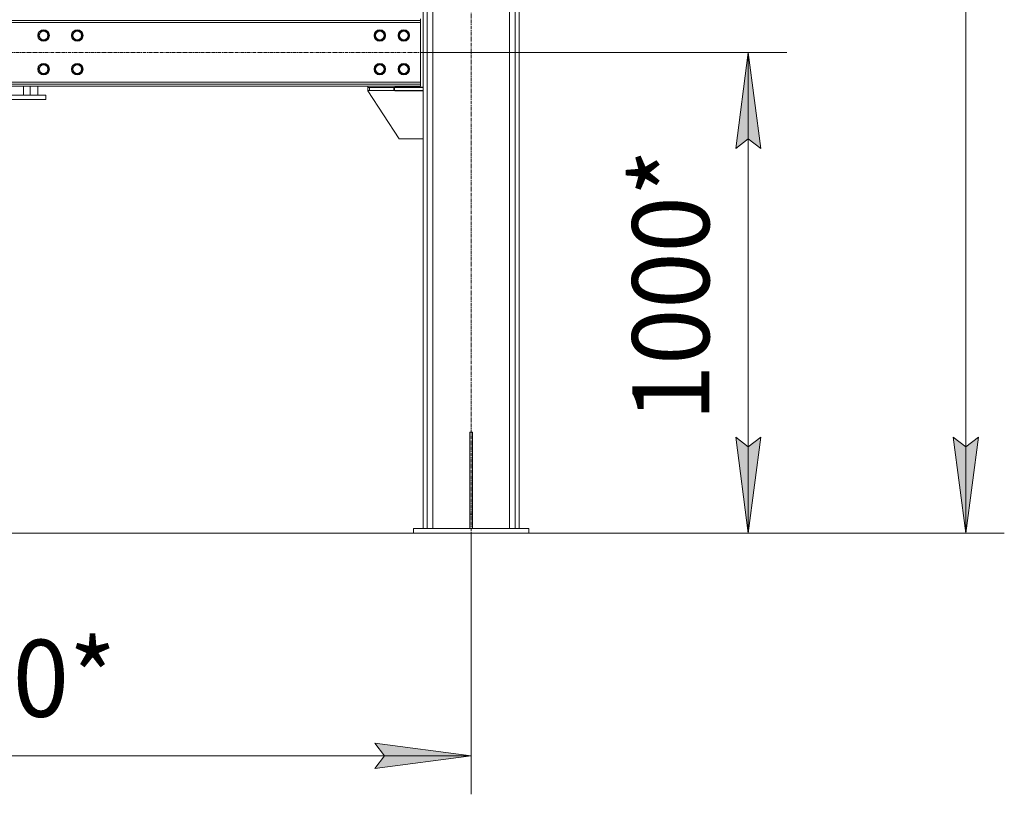
# Model space of a CAD drawing. Units: millimetres. Extents: x 0 to 24448, y -6 to 16800.
# Drawn here: x 12128 to 14176, y 7613 to 9224 of the extents above; entities that cross this region are included whole.
import ezdxf

# ---------------------------------------------------------------- set-up
doc = ezdxf.new("R2010")
doc.units = ezdxf.units.MM
doc.linetypes.add('K5LT_AXLED', pattern=[12, 7.5, -1.5, 1.5, -1.5])
doc.linetypes.add('K5LT_THIN', pattern=[0])
for name, color, linetype, true_color in [('DIM', 6, 'Continuous', 0xff00ff), ('OSI', 2, 'Continuous', 0xffff00), ('R', 1, 'Continuous', 0xff0000)]:
    doc.layers.add(name, color=color, linetype=linetype, true_color=true_color)
doc.styles.add('KTEXTSTYLE', font='GOST_A.TTF', dxfattribs={"width": 0.96, "height": 5})

msp = doc.modelspace()

# ---------------------------------------------------------------- hatches: boundary and pattern name
at = {"layer": 'DIM'}
for points in [[(13669.6, 8956.2), (13643.3, 9156.2), (13617, 8956.2), (13643.3, 8976.2)], [(13643.3, 8156.2), (13669.6, 8356.2), (13643.3, 8336.2), (13617, 8356.2)], [(14095.6, 8156.2), (14122, 8356.2), (14095.6, 8336.2), (14069.3, 8356.2)], [(13066.9, 7693.3), (12866.9, 7719.6), (12886.9, 7693.3), (12866.9, 7666.9)]]:
    msp.add_hatch(color=7, dxfattribs=at).paths.add_polyline_path(points)

# ---------------------------------------------------------------- linework, layer by layer
at = {"layer": 'DIM', "color": 7, "linetype": 'K5LT_THIN', "lineweight": 18}
for p, q in [((14095.6, 8156.2), (14095.6, 13724.2)), ((12961.9, 9156.2), (13723.3, 9156.2)), ((13617, 8956.2), (13643.3, 9156.2)), ((13643.3, 9156.2), (13669.6, 8956.2)), ((13643.3, 8156.2), (13643.3, 9156.2)), ((13643.3, 8976.2), (13617, 8956.2)), ((13669.6, 8956.2), (13643.3, 8976.2)), ((13643.3, 8156.2), (13617, 8356.2)), ((13617, 8356.2), (13643.3, 8336.2)), ((13643.3, 8336.2), (13669.6, 8356.2)), ((13669.6, 8356.2), (13643.3, 8156.2)), ((14095.6, 8156.2), (14069.3, 8356.2)), ((14069.3, 8356.2), (14095.6, 8336.2)), ((14095.6, 8336.2), (14122, 8356.2)), ((14122, 8356.2), (14095.6, 8156.2)), ((13066.9, 8156.2), (10261.2, 8156.2)), ((13066.9, 8156.2), (13723.3, 8156.2)), ((13066.9, 8156.2), (13066.9, 7613.3)), ((13066.9, 8156.2), (14175.6, 8156.2)), ((12886.9, 7693.3), (12866.9, 7719.6)), ((12866.9, 7719.6), (13066.9, 7693.3)), ((10966.9, 7693.3), (13066.9, 7693.3)), ((13066.9, 7693.3), (12866.9, 7666.9)), ((12866.9, 7666.9), (12886.9, 7693.3))]:
    msp.add_line(p, q, dxfattribs=at)
at = {"layer": 'OSI', "color": 30, "linetype": 'K5LT_AXLED', "lineweight": 18, "true_color": 0xff8000}
for p, q in [((13066.9, 8076.2), (13066.9, 10760.2)), ((10991.9, 9156.2), (13041.9, 9156.2))]:
    msp.add_line(p, q, dxfattribs=at)
at = {"layer": 'R', "color": 7, "linetype": 'K5LT_THIN', "lineweight": 18}
for p, q in [((12966.9, 10666.2), (12966.9, 8166.2)), ((12975.4, 10666.2), (12975.4, 8166.2)), ((12987.4, 10651.2), (12987.4, 8166.2)), ((13146.4, 10651.2), (13146.4, 8166.2)), ((13158.4, 10666.2), (13158.4, 8166.2)), ((13166.9, 10666.2), (13166.9, 8166.2)), ((11071.9, 9222.2), (12961.9, 9222.2)), ((12961.9, 9218.2), (11071.9, 9218.2)), ((12961.9, 9222.2), (12961.9, 9226.2)), ((12961.9, 9222.2), (12961.9, 9218.2)), ((12961.9, 9218.2), (12961.9, 9094.2)), ((12167, 9191.2), (12169.7, 9195.9)), ((12169.7, 9195.9), (12172.4, 9200.7)), ((12172.4, 9200.7), (12183.4, 9200.7)), ((12183.4, 9200.7), (12188.9, 9191.2)), ((12237, 9191.2), (12239.7, 9195.9)), ((12239.7, 9195.9), (12242.4, 9200.7)), ((12242.4, 9200.7), (12253.4, 9200.7)), ((12253.4, 9200.7), (12258.9, 9191.2)), ((12866, 9191.2), (12871.4, 9200.7)), ((12871.4, 9200.7), (12882.4, 9200.7)), ((12882.4, 9200.7), (12887.9, 9191.2)), ((12916, 9191.2), (12921.4, 9200.7)), ((12921.4, 9200.7), (12932.4, 9200.7)), ((12932.4, 9200.7), (12937.9, 9191.2)), ((12172.4, 9181.7), (12167, 9191.2)), ((12183.4, 9181.7), (12172.4, 9181.7)), ((12188.9, 9191.2), (12183.4, 9181.7)), ((12242.4, 9181.7), (12237, 9191.2)), ((12253.4, 9181.7), (12242.4, 9181.7)), ((12258.9, 9191.2), (12253.4, 9181.7)), ((12868.7, 9186.4), (12866, 9191.2)), ((12871.4, 9181.7), (12868.7, 9186.4)), ((12882.4, 9181.7), (12871.4, 9181.7)), ((12887.9, 9191.2), (12882.4, 9181.7)), ((12918.7, 9186.4), (12916, 9191.2)), ((12921.4, 9181.7), (12918.7, 9186.4)), ((12932.4, 9181.7), (12921.4, 9181.7)), ((12937.9, 9191.2), (12932.4, 9181.7)), ((12167, 9121.2), (12169.7, 9125.9)), ((12172.4, 9111.7), (12167, 9121.2)), ((12169.7, 9125.9), (12172.4, 9130.7)), ((12172.4, 9130.7), (12183.4, 9130.7)), ((12183.4, 9111.7), (12172.4, 9111.7)), ((12183.4, 9130.7), (12188.9, 9121.2)), ((12188.9, 9121.2), (12183.4, 9111.7)), ((12237, 9121.2), (12239.7, 9125.9)), ((12242.4, 9111.7), (12237, 9121.2)), ((12239.7, 9125.9), (12242.4, 9130.7)), ((12242.4, 9130.7), (12253.4, 9130.7)), ((12253.4, 9111.7), (12242.4, 9111.7)), ((12253.4, 9130.7), (12258.9, 9121.2)), ((12258.9, 9121.2), (12253.4, 9111.7)), ((12866, 9121.2), (12871.4, 9130.7)), ((12868.7, 9116.4), (12866, 9121.2)), ((12871.4, 9111.7), (12868.7, 9116.4)), ((12871.4, 9130.7), (12882.4, 9130.7)), ((12882.4, 9111.7), (12871.4, 9111.7)), ((12882.4, 9130.7), (12887.9, 9121.2)), ((12887.9, 9121.2), (12882.4, 9111.7)), ((12916, 9121.2), (12921.4, 9130.7)), ((12918.7, 9116.4), (12916, 9121.2)), ((12921.4, 9111.7), (12918.7, 9116.4)), ((12921.4, 9130.7), (12932.4, 9130.7)), ((12932.4, 9111.7), (12921.4, 9111.7)), ((12932.4, 9130.7), (12937.9, 9121.2)), ((12937.9, 9121.2), (12932.4, 9111.7)), ((11071.9, 9094.2), (12961.9, 9094.2)), ((12961.9, 9094.2), (12961.9, 9090.2)), ((12961.9, 9090.2), (11071.9, 9090.2)), ((12961.9, 9086.2), (11071.9, 9086.2)), ((12135.9, 9086.2), (12135.9, 9066.9)), ((12149.7, 9066.9), (12149.7, 9086.2)), ((12165.8, 9086.2), (12165.8, 9066.9)), ((12851.9, 9086.2), (12851.9, 9083.2)), ((12851.9, 9083.2), (12851.9, 9077.2)), ((12851.9, 9083.2), (12855.2, 9083.2)), ((12855.2, 9077.2), (12851.9, 9077.2)), ((12851.9, 9077.2), (12851.9, 9076.2)), ((12851.9, 9076.2), (12916.9, 8976.2)), ((12906.1, 9083.2), (12855.2, 9083.2)), ((12855.2, 9083.2), (12855.2, 9077.2)), ((12906.1, 9077.2), (12855.2, 9077.2)), ((12906.1, 9083.2), (12906.1, 9077.2)), ((12906.1, 9083.2), (12907.8, 9083.2)), ((12907.8, 9077.2), (12906.1, 9077.2)), ((12966.9, 9083.2), (12907.8, 9083.2)), ((12907.8, 9083.2), (12907.8, 9077.2)), ((12966.9, 9077.2), (12907.8, 9077.2)), ((12966.9, 9084.2), (12908.4, 9084.2)), ((12908.4, 9084.2), (12908.4, 9083.2)), ((12908.4, 9077.2), (12908.4, 9076.2)), ((12908.4, 9076.2), (12966.9, 9076.2)), ((12961.9, 9090.2), (12961.9, 9086.2)), ((12966.9, 9083.2), (12966.9, 9077.2)), ((11852.3, 9057.9), (12182.3, 9057.9)), ((12046.7, 9066.9), (12182.3, 9066.9)), ((12182.3, 9057.9), (12182.3, 9066.9)), ((12916.9, 8976.2), (12966.9, 8976.2)), ((13063.9, 8366.2), (13069.9, 8366.2)), ((13063.9, 8366.2), (13063.9, 8196.2)), ((13069.9, 8366.2), (13069.9, 8196.2)), ((13063.9, 8196.2), (13069.9, 8196.2)), ((13063.9, 8196.2), (13063.9, 8166.2)), ((13069.9, 8196.2), (13069.9, 8166.2)), ((13186.9, 8166.2), (12946.9, 8166.2)), ((12946.9, 8166.2), (12946.9, 8156.2)), ((13186.9, 8156.2), (12946.9, 8156.2)), ((13186.9, 8166.2), (13186.9, 8156.2))]:
    msp.add_line(p, q, dxfattribs=at)
for centre, radius in [((12177.9, 9191.2), 12), ((12177.9, 9191.2), 11.8), ((12177.9, 9191.2), 8.97), ((12247.9, 9191.2), 12), ((12247.9, 9191.2), 11.8), ((12247.9, 9191.2), 8.97), ((12876.9, 9191.2), 12), ((12876.9, 9191.2), 11.8), ((12876.9, 9191.2), 8.97), ((12926.9, 9191.2), 12), ((12926.9, 9191.2), 11.8), ((12926.9, 9191.2), 8.97), ((12177.9, 9121.2), 12), ((12177.9, 9121.2), 11.8), ((12247.9, 9121.2), 12), ((12247.9, 9121.2), 11.8), ((12876.9, 9121.2), 12), ((12876.9, 9121.2), 11.8), ((12926.9, 9121.2), 12), ((12926.9, 9121.2), 11.8), ((12177.9, 9121.2), 8.97), ((12247.9, 9121.2), 8.97), ((12876.9, 9121.2), 8.97), ((12926.9, 9121.2), 8.97)]:
    msp.add_circle(centre, radius, dxfattribs=at)

# ---------------------------------------------------------------- texts
at = {"layer": 'DIM', "color": 7, "style": 'KTEXTSTYLE', "oblique": 15, "width": 0.965}
msp.add_text('1000*', height=160, rotation=90, dxfattribs=at).set_placement((13561.9, 8389.4))
msp.add_text('2100*', height=160, dxfattribs=at).set_placement((11762.9, 7774.6))

doc.saveas('drawing.dxf')
